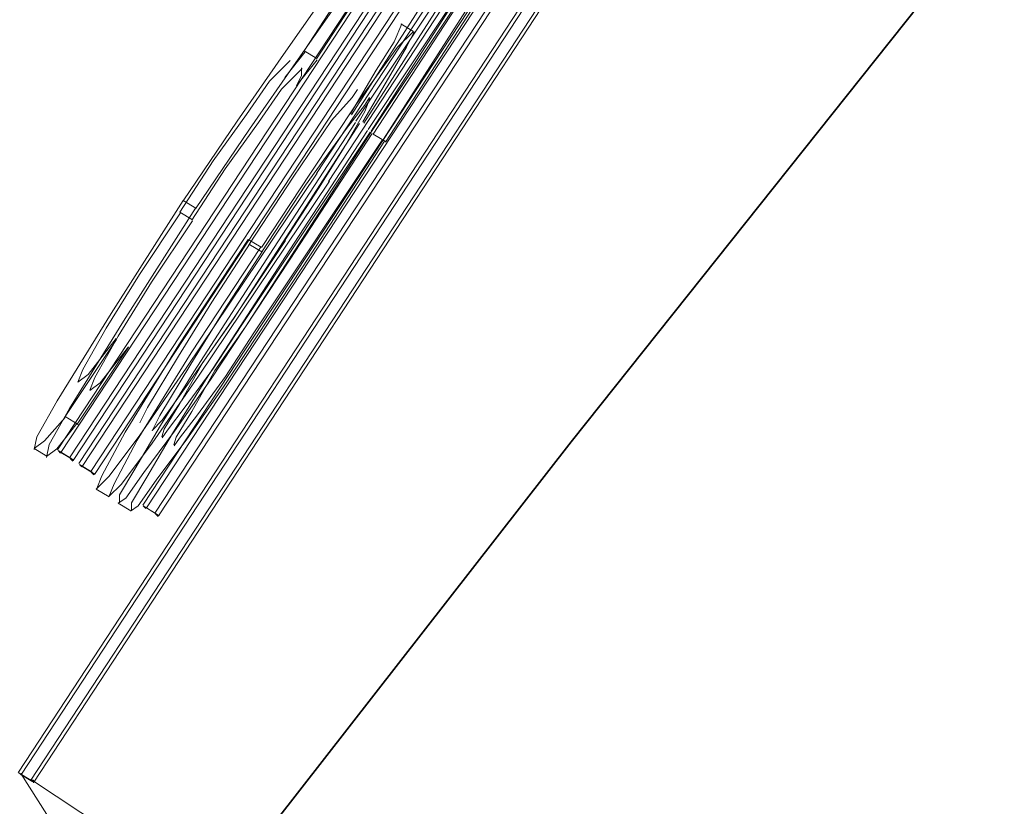
# Model space of a CAD drawing. Extents: x 0 to 1684, y 0 to 1191.
# Drawn here: x 508 to 509, y 353 to 353 of the extents above; entities that cross this region are included whole.
import ezdxf

# ---------------------------------------------------------------- set-up
doc = ezdxf.new("R2010")
doc.units = 0
doc.header["$MEASUREMENT"] = 0
for name, pattern in [('AI-Linetype-4159', [5.4, 3.6, -1.8]), ('AI-Linetype-4160', [5.4, 3.6, -1.8]), ('AI-Linetype-4161', [5.4, 3.6, -1.8]), ('AI-Linetype-4162', [5.4, 3.6, -1.8]), ('AI-Linetype-4167', [5.4, 3.6, -1.8]), ('AI-Linetype-4168', [5.4, 3.6, -1.8]), ('AI-Linetype-4169', [5.4, 3.6, -1.8]), ('AI-Linetype-4170', [5.4, 3.6, -1.8]), ('AI-Linetype-4171', [5.4, 3.6, -1.8]), ('AI-Linetype-4181', [5.4, 3.6, -1.8]), ('AI-Linetype-4182', [5.4, 3.6, -1.8]), ('AI-Linetype-4183', [5.4, 3.6, -1.8]), ('AI-Linetype-4184', [5.4, 3.6, -1.8]), ('AI-Linetype-4185', [5.4, 3.6, -1.8]), ('AI-Linetype-4188', [5.4, 3.6, -1.8]), ('AI-Linetype-4189', [5.4, 3.6, -1.8]), ('AI-Linetype-4190', [5.4, 3.6, -1.8]), ('AI-Linetype-4191', [5.4, 3.6, -1.8]), ('AI-Linetype-4192', [5.4, 3.6, -1.8]), ('AI-Linetype-4193', [5.4, 3.6, -1.8]), ('AI-Linetype-4194', [5.4, 3.6, -1.8]), ('AI-Linetype-4197', [5.4, 3.6, -1.8]), ('AI-Linetype-4198', [5.4, 3.6, -1.8]), ('AI-Linetype-4199', [5.4, 3.6, -1.8]), ('AI-Linetype-4201', [5.4, 3.6, -1.8]), ('AI-Linetype-4202', [5.4, 3.6, -1.8]), ('AI-Linetype-4203', [5.4, 3.6, -1.8]), ('AI-Linetype-4204', [5.4, 3.6, -1.8]), ('AI-Linetype-4205', [5.4, 3.6, -1.8]), ('AI-Linetype-4206', [5.4, 3.6, -1.8]), ('AI-Linetype-4210', [5.4, 3.6, -1.8]), ('AI-Linetype-4211', [5.4, 3.6, -1.8]), ('AI-Linetype-4212', [5.4, 3.6, -1.8]), ('AI-Linetype-4213', [5.4, 3.6, -1.8]), ('AI-Linetype-4224', [5.4, 3.6, -1.8]), ('AI-Linetype-4225', [5.4, 3.6, -1.8]), ('AI-Linetype-4229', [5.4, 3.6, -1.8]), ('AI-Linetype-4233', [5.4, 3.6, -1.8]), ('AI-Linetype-4234', [5.4, 3.6, -1.8]), ('AI-Linetype-4235', [5.4, 3.6, -1.8]), ('AI-Linetype-4236', [5.4, 3.6, -1.8]), ('AI-Linetype-4237', [5.4, 3.6, -1.8]), ('AI-Linetype-4248', [5.4, 3.6, -1.8]), ('AI-Linetype-4249', [5.4, 3.6, -1.8]), ('AI-Linetype-4253', [5.4, 3.6, -1.8]), ('AI-Linetype-4254', [5.4, 3.6, -1.8]), ('AI-Linetype-4255', [5.4, 3.6, -1.8]), ('AI-Linetype-4256', [5.4, 3.6, -1.8]), ('AI-Linetype-4265', [5.4, 3.6, -1.8]), ('AI-Linetype-4266', [5.4, 3.6, -1.8]), ('AI-Linetype-4267', [5.4, 3.6, -1.8]), ('AI-Linetype-4268', [5.4, 3.6, -1.8]), ('AI-Linetype-4269', [5.4, 3.6, -1.8]), ('AI-Linetype-4270', [5.4, 3.6, -1.8]), ('AI-Linetype-4271', [5.4, 3.6, -1.8]), ('AI-Linetype-4273', [5.4, 3.6, -1.8]), ('AI-Linetype-4274', [5.4, 3.6, -1.8]), ('AI-Linetype-4275', [5.4, 3.6, -1.8]), ('AI-Linetype-4276', [5.4, 3.6, -1.8]), ('AI-Linetype-4277', [5.4, 3.6, -1.8]), ('AI-Linetype-4278', [5.4, 3.6, -1.8]), ('AI-Linetype-4279', [5.4, 3.6, -1.8]), ('AI-Linetype-4280', [5.4, 3.6, -1.8]), ('AI-Linetype-4281', [5.4, 3.6, -1.8]), ('AI-Linetype-4282', [5.4, 3.6, -1.8]), ('AI-Linetype-4283', [5.4, 3.6, -1.8]), ('AI-Linetype-4284', [5.4, 3.6, -1.8]), ('AI-Linetype-4285', [5.4, 3.6, -1.8]), ('AI-Linetype-4286', [5.4, 3.6, -1.8]), ('AI-Linetype-4287', [5.4, 3.6, -1.8]), ('AI-Linetype-4288', [5.4, 3.6, -1.8]), ('AI-Linetype-4289', [5.4, 3.6, -1.8]), ('AI-Linetype-4290', [5.4, 3.6, -1.8]), ('AI-Linetype-4291', [5.4, 3.6, -1.8]), ('AI-Linetype-4292', [5.4, 3.6, -1.8]), ('AI-Linetype-4293', [5.4, 3.6, -1.8]), ('AI-Linetype-4295', [5.4, 3.6, -1.8]), ('AI-Linetype-4296', [5.4, 3.6, -1.8]), ('AI-Linetype-4297', [5.4, 3.6, -1.8]), ('AI-Linetype-4298', [5.4, 3.6, -1.8]), ('AI-Linetype-4299', [5.4, 3.6, -1.8]), ('AI-Linetype-4300', [5.4, 3.6, -1.8]), ('AI-Linetype-4301', [5.4, 3.6, -1.8]), ('AI-Linetype-4302', [5.4, 3.6, -1.8]), ('AI-Linetype-4303', [5.4, 3.6, -1.8]), ('AI-Linetype-4304', [5.4, 3.6, -1.8]), ('AI-Linetype-4308', [5.4, 3.6, -1.8]), ('AI-Linetype-4309', [5.4, 3.6, -1.8]), ('AI-Linetype-4310', [5.4, 3.6, -1.8]), ('AI-Linetype-4311', [5.4, 3.6, -1.8]), ('AI-Linetype-4322', [5.4, 3.6, -1.8]), ('AI-Linetype-4323', [5.4, 3.6, -1.8]), ('AI-Linetype-4329', [5.4, 3.6, -1.8]), ('AI-Linetype-4330', [5.4, 3.6, -1.8]), ('AI-Linetype-4335', [5.4, 3.6, -1.8]), ('AI-Linetype-4336', [5.4, 3.6, -1.8]), ('AI-Linetype-6316', [5.4, 3.6, -1.8])]:
    doc.linetypes.add(name, pattern=pattern)
doc.layers.add('Laag 1', color=7, linetype='Continuous')

msp = doc.modelspace()

# ---------------------------------------------------------------- linework, layer by layer
at = {"layer": 'Laag 1', "color": 7, "lineweight": 25, "true_color": 0xffffff}
for points in [[(508.73019, 353.4744), (508.5762, 353.28339), (508.4122, 353.07739), (508.2392, 352.85541), (508.05518, 352.6174), (507.86319, 352.36539), (507.66019, 352.09738), (507.44919, 351.8154), (507.22818, 351.51941), (506.99918, 351.2084), (506.7612, 350.88339), (506.51419, 350.5444), (506.26019, 350.19339), (505.99719, 349.82739)], [(505.99719, 349.82739), (506.26019, 350.19339), (506.51419, 350.5444), (506.7612, 350.88339), (506.99918, 351.2084), (507.22818, 351.51941), (507.44919, 351.8154), (507.66019, 352.09738), (507.86319, 352.36539), (508.05518, 352.6174), (508.2392, 352.85541), (508.4122, 353.07739), (508.5762, 353.28339), (508.73019, 353.4744)]]:
    msp.add_lwpolyline(points, dxfattribs=at)
at = {"layer": 'Laag 1', "color": 7, "linetype": 'AI-Linetype-4330', "lineweight": 18, "true_color": 0xffffff}
msp.add_lwpolyline([(508.1969, 352.9487), (508.50787, 353.4227)], dxfattribs=at)
at = {"layer": 'Laag 1', "color": 7, "linetype": 'AI-Linetype-4336', "lineweight": 18, "true_color": 0xffffff}
msp.add_lwpolyline([(508.50909, 353.422), (508.19809, 352.94797)], dxfattribs=at)
at = {"layer": 'Laag 1', "color": 7, "linetype": 'AI-Linetype-4329', "lineweight": 18, "true_color": 0xffffff}
msp.add_lwpolyline([(508.20169, 352.94559), (508.51266, 353.41959)], dxfattribs=at)
at = {"layer": 'Laag 1', "color": 7, "linetype": 'AI-Linetype-4335', "lineweight": 18, "true_color": 0xffffff}
msp.add_lwpolyline([(508.51379, 353.41891), (508.20279, 352.94489)], dxfattribs=at)
at = {"layer": 'Laag 1', "color": 7, "linetype": 'AI-Linetype-4202', "lineweight": 18, "true_color": 0xffffff}
msp.add_lwpolyline([(508.3082, 353.22961), (508.3942, 353.3616)], dxfattribs=at)
at = {"layer": 'Laag 1', "color": 7, "linetype": 'AI-Linetype-4206', "lineweight": 18, "true_color": 0xffffff}
msp.add_lwpolyline([(508.39911, 353.35831), (508.2121, 353.07428)], dxfattribs=at)
at = {"layer": 'Laag 1', "color": 7, "linetype": 'AI-Linetype-4201', "lineweight": 18, "true_color": 0xffffff}
msp.add_lwpolyline([(508.31299, 353.2265), (508.39899, 353.35849)], dxfattribs=at)
at = {"layer": 'Laag 1', "color": 7, "linetype": 'AI-Linetype-4205', "lineweight": 18, "true_color": 0xffffff}
msp.add_lwpolyline([(508.40381, 353.35519), (508.2168, 353.07117)], dxfattribs=at)
at = {"layer": 'Laag 1', "color": 7, "linetype": 'AI-Linetype-4229', "lineweight": 18, "true_color": 0xffffff}
msp.add_lwpolyline([(508.40741, 353.35291), (508.2204, 353.06888)], dxfattribs=at)
at = {"layer": 'Laag 1', "color": 7, "linetype": 'AI-Linetype-4233', "lineweight": 18, "true_color": 0xffffff}
msp.add_lwpolyline([(508.41211, 353.34979), (508.2251, 353.06577)], dxfattribs=at)
at = {"layer": 'Laag 1', "color": 7, "linetype": 'AI-Linetype-4274', "lineweight": 18, "true_color": 0xffffff}
msp.add_lwpolyline([(508.31299, 353.18188), (508.35696, 353.24887), (508.39597, 353.30988), (508.41397, 353.34186), (508.41797, 353.35187)], dxfattribs=at)
at = {"layer": 'Laag 1', "color": 7, "linetype": 'AI-Linetype-4273', "lineweight": 18, "true_color": 0xffffff}
msp.add_lwpolyline([(508.31769, 353.1788), (508.36166, 353.24579), (508.40067, 353.30679), (508.41867, 353.33878), (508.42267, 353.34879)], dxfattribs=at)
at = {"layer": 'Laag 1', "color": 7, "linetype": 'AI-Linetype-4285', "lineweight": 18, "true_color": 0xffffff}
msp.add_lwpolyline([(508.42731, 353.34521), (508.42429, 353.3432), (508.4173, 353.33319), (508.4053, 353.3172), (508.3913, 353.29721), (508.36029, 353.25021), (508.32828, 353.20221)], dxfattribs=at)
at = {"layer": 'Laag 1', "color": 7, "linetype": 'AI-Linetype-4286', "lineweight": 18, "true_color": 0xffffff}
msp.add_lwpolyline([(508.4321, 353.34201), (508.42908, 353.34), (508.42209, 353.32999), (508.4101, 353.314), (508.39609, 353.29401), (508.36508, 353.24701), (508.33307, 353.19901)], dxfattribs=at)
at = {"layer": 'Laag 1', "color": 7, "linetype": 'AI-Linetype-4295', "lineweight": 18, "true_color": 0xffffff}
msp.add_lwpolyline([(508.33511, 353.1972), (508.3671, 353.24619), (508.3981, 353.29419), (508.4111, 353.31519), (508.42111, 353.33218), (508.42609, 353.34219), (508.42709, 353.34518)], dxfattribs=at)
at = {"layer": 'Laag 1', "color": 7, "linetype": 'AI-Linetype-4293', "lineweight": 18, "true_color": 0xffffff}
msp.add_lwpolyline([(508.33981, 353.19409), (508.3718, 353.24307), (508.4028, 353.29108), (508.4158, 353.31207), (508.42581, 353.32907), (508.43079, 353.33908), (508.43179, 353.34207)], dxfattribs=at)
at = {"layer": 'Laag 1', "color": 7, "linetype": 'AI-Linetype-4304', "lineweight": 18, "true_color": 0xffffff}
msp.add_lwpolyline([(508.43231, 353.3367), (508.2453, 353.05267)], dxfattribs=at)
at = {"layer": 'Laag 1', "color": 7, "linetype": 'AI-Linetype-4303', "lineweight": 18, "true_color": 0xffffff}
msp.add_lwpolyline([(508.43701, 353.33359), (508.25, 353.04956)], dxfattribs=at)
at = {"layer": 'Laag 1', "color": 7, "linetype": 'AI-Linetype-4271', "lineweight": 18, "true_color": 0xffffff}
msp.add_lwpolyline([(508.4006, 353.32571), (508.39859, 353.32071), (508.39059, 353.30569), (508.3746, 353.27969), (508.3266, 353.20471)], dxfattribs=at)
at = {"layer": 'Laag 1', "color": 7, "linetype": 'AI-Linetype-4270', "lineweight": 18, "true_color": 0xffffff}
msp.add_lwpolyline([(508.4054, 353.32251), (508.40338, 353.3175), (508.39539, 353.30249), (508.37939, 353.27649), (508.33139, 353.20151)], dxfattribs=at)
at = {"layer": 'Laag 1', "color": 7, "linetype": 'AI-Linetype-4296', "lineweight": 18, "true_color": 0xffffff}
msp.add_lwpolyline([(508.41031, 353.31931), (508.4093, 353.31628), (508.40329, 353.3063), (508.39429, 353.29129), (508.38229, 353.27328), (508.33429, 353.1983)], dxfattribs=at)
at = {"layer": 'Laag 1', "color": 7, "linetype": 'AI-Linetype-4289', "lineweight": 18, "true_color": 0xffffff}
msp.add_lwpolyline([(508.3342, 353.19781), (508.38419, 353.2728), (508.39517, 353.28979), (508.40619, 353.30481), (508.41217, 353.31381), (508.41519, 353.3158)], dxfattribs=at)
at = {"layer": 'Laag 1', "color": 7, "linetype": 'AI-Linetype-4297', "lineweight": 18, "true_color": 0xffffff}
msp.add_lwpolyline([(508.4151, 353.31619), (508.41409, 353.31317), (508.40808, 353.30319), (508.39908, 353.28818), (508.38708, 353.27017), (508.33908, 353.19519)], dxfattribs=at)
at = {"layer": 'Laag 1', "color": 7, "linetype": 'AI-Linetype-4225', "lineweight": 18, "true_color": 0xffffff}
msp.add_lwpolyline([(508.21341, 353.07321), (508.34641, 353.27521)], dxfattribs=at)
at = {"layer": 'Laag 1', "color": 7, "linetype": 'AI-Linetype-4224', "lineweight": 18, "true_color": 0xffffff}
msp.add_lwpolyline([(508.2182, 353.0701), (508.3512, 353.27209)], dxfattribs=at)
at = {"layer": 'Laag 1', "color": 7, "linetype": 'AI-Linetype-4249', "lineweight": 18, "true_color": 0xffffff}
msp.add_lwpolyline([(508.22171, 353.06781), (508.35471, 353.26981)], dxfattribs=at)
at = {"layer": 'Laag 1', "color": 7, "linetype": 'AI-Linetype-4248', "lineweight": 18, "true_color": 0xffffff}
msp.add_lwpolyline([(508.2265, 353.0647), (508.3595, 353.26669)], dxfattribs=at)
at = {"layer": 'Laag 1', "color": 7, "linetype": 'AI-Linetype-4323', "lineweight": 18, "true_color": 0xffffff}
msp.add_lwpolyline([(508.2467, 353.05161), (508.3797, 353.2536)], dxfattribs=at)
at = {"layer": 'Laag 1', "color": 7, "linetype": 'AI-Linetype-4322', "lineweight": 18, "true_color": 0xffffff}
msp.add_lwpolyline([(508.2514, 353.04849), (508.3844, 353.25049)], dxfattribs=at)
at = {"layer": 'Laag 1', "color": 7, "linetype": 'AI-Linetype-4168', "lineweight": 18, "true_color": 0xffffff}
msp.add_lwpolyline([(508.31909, 353.2522), (508.31409, 353.24817), (508.30008, 353.22818), (508.28207, 353.20218), (508.26108, 353.17117)], dxfattribs=at)
at = {"layer": 'Laag 1', "color": 7, "linetype": 'AI-Linetype-4167', "lineweight": 18, "true_color": 0xffffff}
msp.add_lwpolyline([(508.32391, 353.24911), (508.31891, 353.24509), (508.3049, 353.2251), (508.2869, 353.1991), (508.2659, 353.16809)], dxfattribs=at)
at = {"layer": 'Laag 1', "color": 7, "linetype": 'AI-Linetype-4277', "lineweight": 18, "true_color": 0xffffff}
msp.add_lwpolyline([(508.32629, 353.20511), (508.33627, 353.22211), (508.34329, 353.23309), (508.34628, 353.24008)], dxfattribs=at)
at = {"layer": 'Laag 1', "color": 7, "linetype": 'AI-Linetype-4275', "lineweight": 18, "true_color": 0xffffff}
msp.add_lwpolyline([(508.34579, 353.24011), (508.35077, 353.23709)], dxfattribs=at)
at = {"layer": 'Laag 1', "color": 7, "linetype": 'AI-Linetype-4253', "lineweight": 18, "true_color": 0xffffff}
msp.add_lwpolyline([(508.35059, 353.237), (508.34457, 353.23099), (508.32858, 353.20898), (508.31058, 353.18198), (508.29156, 353.15298)], dxfattribs=at)
at = {"layer": 'Laag 1', "color": 7, "linetype": 'AI-Linetype-4276', "lineweight": 18, "true_color": 0xffffff}
msp.add_lwpolyline([(508.33109, 353.202), (508.34106, 353.21899), (508.34808, 353.23099), (508.35107, 353.23697)], dxfattribs=at)
at = {"layer": 'Laag 1', "color": 7, "linetype": 'AI-Linetype-4199', "lineweight": 18, "true_color": 0xffffff}
msp.add_lwpolyline([(508.3006, 353.2193), (508.30859, 353.22928)], dxfattribs=at)
at = {"layer": 'Laag 1', "color": 7, "linetype": 'AI-Linetype-4197', "lineweight": 18, "true_color": 0xffffff}
msp.add_lwpolyline([(508.3082, 353.22961), (508.31317, 353.22659)], dxfattribs=at)
at = {"layer": 'Laag 1', "color": 7, "linetype": 'AI-Linetype-4183', "lineweight": 18, "true_color": 0xffffff}
msp.add_lwpolyline([(508.2597, 353.16681), (508.27267, 353.1868), (508.28568, 353.2048), (508.29468, 353.2178), (508.3027, 353.2258)], dxfattribs=at)
at = {"layer": 'Laag 1', "color": 7, "linetype": 'AI-Linetype-4194', "lineweight": 18, "true_color": 0xffffff}
msp.add_lwpolyline([(508.30719, 353.22299), (508.30719, 353.21997), (508.30518, 353.21597)], dxfattribs=at)
at = {"layer": 'Laag 1', "color": 7, "linetype": 'AI-Linetype-4198', "lineweight": 18, "true_color": 0xffffff}
msp.add_lwpolyline([(508.3053, 353.21619), (508.31329, 353.22617)], dxfattribs=at)
at = {"layer": 'Laag 1', "color": 7, "linetype": 'AI-Linetype-4182', "lineweight": 18, "true_color": 0xffffff}
msp.add_lwpolyline([(508.2644, 353.1637), (508.27737, 353.18369), (508.29037, 353.20169), (508.29938, 353.21469), (508.3074, 353.22269)], dxfattribs=at)
at = {"layer": 'Laag 1', "color": 7, "linetype": 'AI-Linetype-4265', "lineweight": 18, "true_color": 0xffffff}
msp.add_lwpolyline([(508.2869, 353.15451), (508.30389, 353.18048), (508.31888, 353.20248), (508.32687, 353.21149), (508.32889, 353.21451)], dxfattribs=at)
at = {"layer": 'Laag 1', "color": 7, "linetype": 'AI-Linetype-4267', "lineweight": 18, "true_color": 0xffffff}
msp.add_lwpolyline([(508.29169, 353.1514), (508.30869, 353.17737), (508.32468, 353.19937), (508.33167, 353.20837), (508.33368, 353.2114)], dxfattribs=at)
at = {"layer": 'Laag 1', "color": 7, "linetype": 'AI-Linetype-4278', "lineweight": 18, "true_color": 0xffffff}
msp.add_lwpolyline([(508.3338, 353.211), (508.33179, 353.20599), (508.32379, 353.19199), (508.31378, 353.17599), (508.30078, 353.15598)], dxfattribs=at)
at = {"layer": 'Laag 1', "color": 7, "linetype": 'AI-Linetype-4284', "lineweight": 18, "true_color": 0xffffff}
msp.add_lwpolyline([(508.32639, 353.20499), (508.32639, 353.20499)], dxfattribs=at)
at = {"layer": 'Laag 1', "color": 7, "linetype": 'AI-Linetype-4288', "lineweight": 18, "true_color": 0xffffff}
msp.add_lwpolyline([(508.32819, 353.20169), (508.29617, 353.15268), (508.26517, 353.10468), (508.25217, 353.08368), (508.24216, 353.06668), (508.23618, 353.05667), (508.23618, 353.05368)], dxfattribs=at)
at = {"layer": 'Laag 1', "color": 7, "linetype": 'AI-Linetype-4290', "lineweight": 18, "true_color": 0xffffff}
msp.add_lwpolyline([(508.25269, 353.07932), (508.25366, 353.08231), (508.25967, 353.09229), (508.26868, 353.10831), (508.28067, 353.12531), (508.32968, 353.20129)], dxfattribs=at)
at = {"layer": 'Laag 1', "color": 7, "linetype": 'AI-Linetype-4283', "lineweight": 18, "true_color": 0xffffff}
msp.add_lwpolyline([(508.33109, 353.2019), (508.33109, 353.2019)], dxfattribs=at)
at = {"layer": 'Laag 1', "color": 7, "linetype": 'AI-Linetype-4302', "lineweight": 18, "true_color": 0xffffff}
msp.add_lwpolyline([(508.23569, 353.0535), (508.23868, 353.05548), (508.24567, 353.06549), (508.25766, 353.08148), (508.27167, 353.10147), (508.30267, 353.14847), (508.33469, 353.19748)], dxfattribs=at)
at = {"layer": 'Laag 1', "color": 7, "linetype": 'AI-Linetype-4287', "lineweight": 18, "true_color": 0xffffff}
msp.add_lwpolyline([(508.33289, 353.19861), (508.30087, 353.1496), (508.26987, 353.10159), (508.25687, 353.0806), (508.24686, 353.0636), (508.24088, 353.05359), (508.24088, 353.0506)], dxfattribs=at)
at = {"layer": 'Laag 1', "color": 7, "linetype": 'AI-Linetype-4298', "lineweight": 18, "true_color": 0xffffff}
msp.add_lwpolyline([(508.33389, 353.198), (508.28387, 353.12299), (508.27289, 353.10599), (508.26187, 353.09097), (508.25488, 353.08197), (508.25287, 353.07898)], dxfattribs=at)
at = {"layer": 'Laag 1', "color": 7, "linetype": 'AI-Linetype-4291', "lineweight": 18, "true_color": 0xffffff}
msp.add_lwpolyline([(508.25739, 353.0762), (508.25836, 353.07919), (508.26437, 353.08917), (508.27338, 353.10519), (508.28537, 353.12219), (508.33438, 353.19818)], dxfattribs=at)
at = {"layer": 'Laag 1', "color": 7, "linetype": 'AI-Linetype-4292', "lineweight": 18, "true_color": 0xffffff}
msp.add_lwpolyline([(508.33511, 353.1972), (508.34009, 353.19418)], dxfattribs=at)
at = {"layer": 'Laag 1', "color": 7, "linetype": 'AI-Linetype-4301', "lineweight": 18, "true_color": 0xffffff}
msp.add_lwpolyline([(508.24051, 353.05042), (508.2435, 353.0524), (508.25049, 353.06241), (508.26248, 353.0784), (508.27649, 353.09839), (508.3075, 353.14539), (508.33951, 353.1944)], dxfattribs=at)
at = {"layer": 'Laag 1', "color": 7, "linetype": 'AI-Linetype-4299', "lineweight": 18, "true_color": 0xffffff}
msp.add_lwpolyline([(508.33859, 353.19489), (508.28857, 353.11987), (508.27759, 353.10287), (508.26657, 353.08786), (508.25958, 353.07886), (508.25757, 353.07587)], dxfattribs=at)
at = {"layer": 'Laag 1', "color": 7, "linetype": 'AI-Linetype-4281', "lineweight": 18, "true_color": 0xffffff}
msp.add_lwpolyline([(508.2272, 353.05899), (508.23218, 353.06396), (508.2442, 353.07999), (508.26218, 353.10599), (508.3132, 353.18198)], dxfattribs=at)
at = {"layer": 'Laag 1', "color": 7, "linetype": 'AI-Linetype-4280', "lineweight": 18, "true_color": 0xffffff}
msp.add_lwpolyline([(508.23199, 353.05591), (508.23697, 353.06088), (508.24899, 353.0769), (508.26697, 353.10291), (508.31799, 353.17889)], dxfattribs=at)
at = {"layer": 'Laag 1', "color": 7, "linetype": 'AI-Linetype-4171', "lineweight": 18, "true_color": 0xffffff}
msp.add_lwpolyline([(508.26099, 353.17139), (508.23297, 353.12738), (508.21198, 353.09338), (508.20398, 353.07938), (508.20297, 353.07437)], dxfattribs=at)
at = {"layer": 'Laag 1', "color": 7, "linetype": 'AI-Linetype-4169', "lineweight": 18, "true_color": 0xffffff}
msp.add_lwpolyline([(508.26099, 353.17139), (508.26596, 353.16837)], dxfattribs=at)
at = {"layer": 'Laag 1', "color": 7, "linetype": 'AI-Linetype-4170', "lineweight": 18, "true_color": 0xffffff}
msp.add_lwpolyline([(508.26581, 353.1683), (508.23779, 353.1243), (508.2168, 353.0903), (508.2088, 353.07629), (508.20779, 353.07129)], dxfattribs=at)
at = {"layer": 'Laag 1', "color": 7, "linetype": 'AI-Linetype-4185', "lineweight": 18, "true_color": 0xffffff}
msp.add_lwpolyline([(508.22, 353.10059), (508.22198, 353.10556), (508.23099, 353.12158), (508.24399, 353.14258), (508.25998, 353.16656)], dxfattribs=at)
at = {"layer": 'Laag 1', "color": 7, "linetype": 'AI-Linetype-4181', "lineweight": 18, "true_color": 0xffffff}
msp.add_lwpolyline([(508.2597, 353.16681), (508.26468, 353.16379)], dxfattribs=at)
at = {"layer": 'Laag 1', "color": 7, "linetype": 'AI-Linetype-4184', "lineweight": 18, "true_color": 0xffffff}
msp.add_lwpolyline([(508.2247, 353.0975), (508.22668, 353.10248), (508.23569, 353.1185), (508.24869, 353.1395), (508.26468, 353.16348)], dxfattribs=at)
at = {"layer": 'Laag 1', "color": 7, "linetype": 'AI-Linetype-4256', "lineweight": 18, "true_color": 0xffffff}
msp.add_lwpolyline([(508.28641, 353.15619), (508.2594, 353.11517), (508.2384, 353.08118), (508.2294, 353.06418), (508.22739, 353.05917)], dxfattribs=at)
at = {"layer": 'Laag 1', "color": 7, "linetype": 'AI-Linetype-4268', "lineweight": 18, "true_color": 0xffffff}
msp.add_lwpolyline([(508.2442, 353.08481), (508.24719, 353.09079), (508.25919, 353.11078), (508.27219, 353.13181), (508.2872, 353.15479)], dxfattribs=at)
at = {"layer": 'Laag 1', "color": 7, "linetype": 'AI-Linetype-4282', "lineweight": 18, "true_color": 0xffffff}
msp.add_lwpolyline([(508.3009, 353.15579), (508.28088, 353.12576), (508.26288, 353.09976), (508.2529, 353.08578), (508.2489, 353.08179)], dxfattribs=at)
at = {"layer": 'Laag 1', "color": 7, "linetype": 'AI-Linetype-4254', "lineweight": 18, "true_color": 0xffffff}
msp.add_lwpolyline([(508.28641, 353.15619), (508.29138, 353.15317)], dxfattribs=at)
at = {"layer": 'Laag 1', "color": 7, "linetype": 'AI-Linetype-4266', "lineweight": 18, "true_color": 0xffffff}
msp.add_lwpolyline([(508.29169, 353.1514), (508.28668, 353.15439)], dxfattribs=at)
at = {"layer": 'Laag 1', "color": 7, "linetype": 'AI-Linetype-4255', "lineweight": 18, "true_color": 0xffffff}
msp.add_lwpolyline([(508.29111, 353.15302), (508.2641, 353.112), (508.2431, 353.078), (508.2341, 353.061), (508.23209, 353.056)], dxfattribs=at)
at = {"layer": 'Laag 1', "color": 7, "linetype": 'AI-Linetype-4269', "lineweight": 18, "true_color": 0xffffff}
msp.add_lwpolyline([(508.24899, 353.0817), (508.25198, 353.08768), (508.26398, 353.10767), (508.27698, 353.12869), (508.29199, 353.15167)], dxfattribs=at)
at = {"layer": 'Laag 1', "color": 7, "linetype": 'AI-Linetype-4204', "lineweight": 18, "true_color": 0xffffff}
msp.add_lwpolyline([(508.21509, 353.08719), (508.23508, 353.11719)], dxfattribs=at)
at = {"layer": 'Laag 1', "color": 7, "linetype": 'AI-Linetype-4189', "lineweight": 18, "true_color": 0xffffff}
msp.add_lwpolyline([(508.23499, 353.11761), (508.22397, 353.10361), (508.21997, 353.10059)], dxfattribs=at)
at = {"layer": 'Laag 1', "color": 7, "linetype": 'AI-Linetype-4203', "lineweight": 18, "true_color": 0xffffff}
msp.add_lwpolyline([(508.21979, 353.0842), (508.23978, 353.1142)], dxfattribs=at)
at = {"layer": 'Laag 1', "color": 7, "linetype": 'AI-Linetype-4188', "lineweight": 18, "true_color": 0xffffff}
msp.add_lwpolyline([(508.23969, 353.11441), (508.22867, 353.1004), (508.22467, 353.09738)], dxfattribs=at)
at = {"layer": 'Laag 1', "color": 7, "linetype": 'AI-Linetype-4193', "lineweight": 18, "true_color": 0xffffff}
msp.add_lwpolyline([(508.203, 353.0748), (508.207, 353.07779), (508.215, 353.08679)], dxfattribs=at)
at = {"layer": 'Laag 1', "color": 7, "linetype": 'AI-Linetype-4190', "lineweight": 18, "true_color": 0xffffff}
msp.add_lwpolyline([(508.21509, 353.08719), (508.22006, 353.08417)], dxfattribs=at)
at = {"layer": 'Laag 1', "color": 7, "linetype": 'AI-Linetype-4192', "lineweight": 18, "true_color": 0xffffff}
msp.add_lwpolyline([(508.20779, 353.07169), (508.21179, 353.07468), (508.21979, 353.08466)], dxfattribs=at)
at = {"layer": 'Laag 1', "color": 7, "linetype": 'AI-Linetype-4191', "lineweight": 18, "true_color": 0xffffff}
msp.add_lwpolyline([(508.203, 353.0748), (508.20798, 353.07178)], dxfattribs=at)
at = {"layer": 'Laag 1', "color": 7, "linetype": 'AI-Linetype-4211', "lineweight": 18, "true_color": 0xffffff}
msp.add_lwpolyline([(508.21231, 353.07401), (508.21729, 353.07098)], dxfattribs=at)
at = {"layer": 'Laag 1', "color": 7, "linetype": 'AI-Linetype-4213', "lineweight": 18, "true_color": 0xffffff}
msp.add_lwpolyline([(508.21231, 353.07401), (508.21329, 353.073)], dxfattribs=at)
at = {"layer": 'Laag 1', "color": 7, "linetype": 'AI-Linetype-4210', "lineweight": 18, "true_color": 0xffffff}
msp.add_lwpolyline([(508.21341, 353.07321), (508.21838, 353.07019)], dxfattribs=at)
at = {"layer": 'Laag 1', "color": 7, "linetype": 'AI-Linetype-4212', "lineweight": 18, "true_color": 0xffffff}
msp.add_lwpolyline([(508.21701, 353.07089), (508.21799, 353.06989)], dxfattribs=at)
at = {"layer": 'Laag 1', "color": 7, "linetype": 'AI-Linetype-4236', "lineweight": 18, "true_color": 0xffffff}
msp.add_lwpolyline([(508.22061, 353.0686), (508.22559, 353.06558)], dxfattribs=at)
at = {"layer": 'Laag 1', "color": 7, "linetype": 'AI-Linetype-4237', "lineweight": 18, "true_color": 0xffffff}
msp.add_lwpolyline([(508.22061, 353.0686), (508.22159, 353.0676)], dxfattribs=at)
at = {"layer": 'Laag 1', "color": 7, "linetype": 'AI-Linetype-4234', "lineweight": 18, "true_color": 0xffffff}
msp.add_lwpolyline([(508.22171, 353.06781), (508.22668, 353.06479)], dxfattribs=at)
at = {"layer": 'Laag 1', "color": 7, "linetype": 'AI-Linetype-4235', "lineweight": 18, "true_color": 0xffffff}
msp.add_lwpolyline([(508.22531, 353.06549), (508.22629, 353.06448)], dxfattribs=at)
at = {"layer": 'Laag 1', "color": 7, "linetype": 'AI-Linetype-4279', "lineweight": 18, "true_color": 0xffffff}
msp.add_lwpolyline([(508.2272, 353.05899), (508.23218, 353.05597)], dxfattribs=at)
at = {"layer": 'Laag 1', "color": 7, "linetype": 'AI-Linetype-4300', "lineweight": 18, "true_color": 0xffffff}
msp.add_lwpolyline([(508.23569, 353.0535), (508.24066, 353.05048)], dxfattribs=at)
at = {"layer": 'Laag 1', "color": 7, "linetype": 'AI-Linetype-4309', "lineweight": 18, "true_color": 0xffffff}
msp.add_lwpolyline([(508.24551, 353.0524), (508.25049, 353.04938)], dxfattribs=at)
at = {"layer": 'Laag 1', "color": 7, "linetype": 'AI-Linetype-4311', "lineweight": 18, "true_color": 0xffffff}
msp.add_lwpolyline([(508.24551, 353.0524), (508.24649, 353.05139)], dxfattribs=at)
at = {"layer": 'Laag 1', "color": 7, "linetype": 'AI-Linetype-4308', "lineweight": 18, "true_color": 0xffffff}
msp.add_lwpolyline([(508.2467, 353.05161), (508.25168, 353.04858)], dxfattribs=at)
at = {"layer": 'Laag 1', "color": 7, "linetype": 'AI-Linetype-4310', "lineweight": 18, "true_color": 0xffffff}
msp.add_lwpolyline([(508.25031, 353.04929), (508.25128, 353.04828)], dxfattribs=at)
at = {"layer": 'Laag 1', "color": 7, "linetype": 'AI-Linetype-4162', "lineweight": 18, "true_color": 0xffffff}
msp.add_lwpolyline([(508.19781, 352.94821), (508.21179, 352.92621), (508.21579, 352.88818), (508.2088, 352.83319), (508.18979, 352.7612), (508.1608, 352.67319), (508.12079, 352.56821), (508.06979, 352.4472), (508.00781, 352.31021), (507.93481, 352.1572), (507.85181, 351.98819), (507.75681, 351.80319), (507.6528, 351.6022), (507.53781, 351.3862), (507.4118, 351.15518), (507.27679, 350.90921), (507.1308, 350.64819), (506.97479, 350.37219), (506.80881, 350.08218), (506.63379, 349.77719), (506.44879, 349.4592), (506.25479, 349.1282)], dxfattribs=at)
at = {"layer": 'Laag 1', "color": 7, "linetype": 'AI-Linetype-4159', "lineweight": 18, "true_color": 0xffffff}
msp.add_lwpolyline([(508.20169, 352.94559), (508.19669, 352.94858)], dxfattribs=at)
at = {"layer": 'Laag 1', "color": 7, "linetype": 'AI-Linetype-4160', "lineweight": 18, "true_color": 0xffffff}
msp.add_lwpolyline([(508.20251, 352.94501), (508.19751, 352.948)], dxfattribs=at)
at = {"layer": 'Laag 1', "color": 7, "linetype": 'AI-Linetype-4161', "lineweight": 18, "true_color": 0xffffff}
msp.add_lwpolyline([(508.20169, 352.94559), (508.20169, 352.94559), (508.20267, 352.94559), (508.20267, 352.94458)], dxfattribs=at)
at = {"layer": 'Laag 1', "color": 7, "linetype": 'AI-Linetype-6316', "lineweight": 18, "true_color": 0xffffff}
msp.add_lwpolyline([(508.57629, 352.69949), (508.20227, 352.94547)], dxfattribs=at)

doc.saveas('drawing.dxf')
